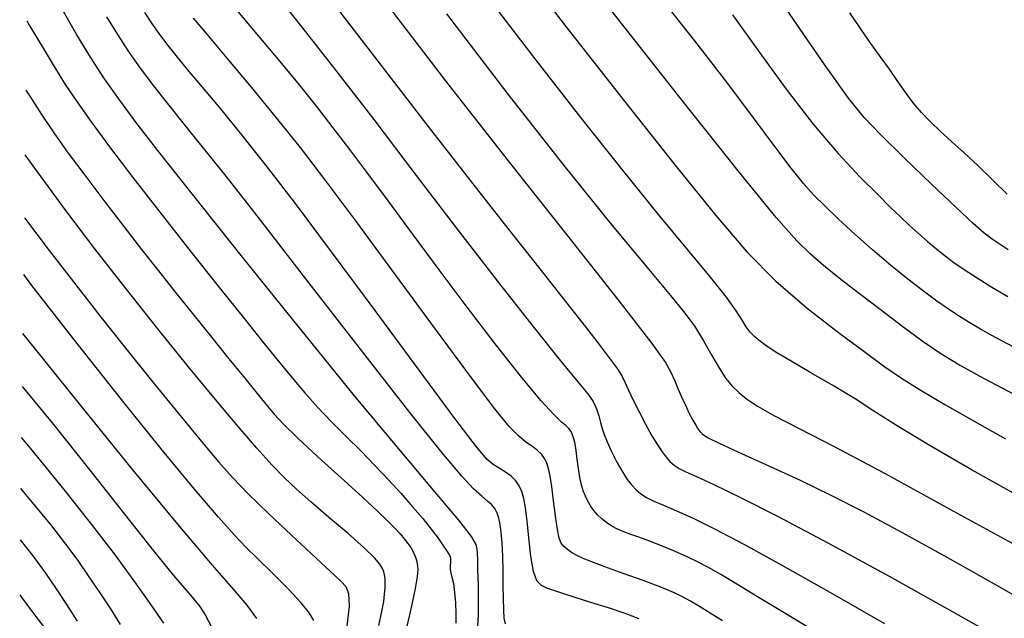
# Model space of a CAD drawing. Extents: x 349719 to 352919, y 1045800 to 1048800.
# Drawn here: x 350582 to 350683, y 1047228 to 1047290 of the extents above; entities that cross this region are included whole.
import ezdxf

# ---------------------------------------------------------------- set-up
doc = ezdxf.new("R2010")
doc.units = 0
doc.header["$MEASUREMENT"] = 0
doc.layers.add('INDEX', color=1, linetype='CONTINUOUS')
doc.layers.add('INTER', color=33, linetype='CONTINUOUS')

msp = doc.modelspace()

# ---------------------------------------------------------------- linework, layer by layer
at = {"layer": 'INDEX', "linetype": 'CONTINUOUS'}
for points, elevation in [([(350632.02, 1047296.66), (350637.84, 1047289.12), (350643.84, 1047281.46), (350649.18, 1047274.71), (350649.18, 1047274.71), (350653.25, 1047269.64), (350656.46, 1047265.92), (350659.44, 1047262.9), (350659.44, 1047262.9), (350662.67, 1047260.12), (350665.88, 1047257.61), (350668.64, 1047255.57), (350668.64, 1047255.57), (350670.66, 1047254.09), (350672.36, 1047252.92), (350674.27, 1047251.71), (350674.27, 1047251.71), (350676.82, 1047250.2), (350679.85, 1047248.47), (350683.05, 1047246.67)], 2370), ([(350608.55, 1047291.68), (350611.05, 1047288.57), (350614.17, 1047284.59), (350614.17, 1047284.59), (350618.06, 1047279.52), (350622.43, 1047273.76), (350626.87, 1047267.94), (350626.87, 1047267.94), (350631, 1047262.61), (350634.55, 1047258.09), (350637.28, 1047254.68), (350637.28, 1047254.68), (350639.05, 1047252.53), (350640.07, 1047251.3), (350640.62, 1047250.5), (350640.62, 1047250.5), (350640.98, 1047249.75), (350641.22, 1047249.02), (350641.39, 1047248.34), (350641.39, 1047248.34), (350641.55, 1047247.74), (350641.76, 1047247.12), (350642.07, 1047246.35), (350642.07, 1047246.35), (350642.53, 1047245.36), (350643.08, 1047244.28), (350643.64, 1047243.27), (350643.64, 1047243.27), (350644.15, 1047242.48), (350644.62, 1047241.88), (350645.07, 1047241.41), (350645.07, 1047241.41), (350645.55, 1047241.01), (350646.13, 1047240.63), (350646.87, 1047240.25), (350646.87, 1047240.25), (350647.87, 1047239.83), (350649.2, 1047239.27), (350650.93, 1047238.49), (350650.93, 1047238.49), (350653.18, 1047237.38), (350656.15, 1047235.81), (350660.04, 1047233.66), (350660.04, 1047233.66), (350664.98, 1047230.87), (350670.6, 1047227.67)], 2380), ([(350628.78, 1047227.43), (350628.84, 1047228.49), (350628.84, 1047228.49), (350628.84, 1047229.99), (350628.82, 1047231.67), (350628.78, 1047233.16), (350628.78, 1047233.16), (350628.76, 1047234.2), (350628.74, 1047234.87), (350628.71, 1047235.32), (350628.71, 1047235.32), (350628.61, 1047235.78), (350628.1, 1047236.62), (350626.8, 1047238.3), (350626.8, 1047238.3), (350624.39, 1047241.18), (350620.81, 1047245.42), (350616.09, 1047251.1), (350616.09, 1047251.1), (350610.41, 1047258.09), (350604.56, 1047265.38), (350599.51, 1047271.72), (350599.51, 1047271.72), (350595.95, 1047276.22), (350593.59, 1047279.26), (350591.88, 1047281.56), (350591.88, 1047281.56), (350590.37, 1047283.73), (350588.93, 1047285.94), (350587.51, 1047288.24), (350587.51, 1047288.24), (350586.12, 1047290.65)], 2390), ([(350683.25, 1047271.85), (350681.77, 1047273.3), (350680.23, 1047274.79), (350680.23, 1047274.79), (350678.8, 1047276.11), (350677.5, 1047277.28), (350676.35, 1047278.32), (350676.35, 1047278.32), (350675.33, 1047279.29), (350674.42, 1047280.24), (350673.57, 1047281.25), (350673.57, 1047281.25), (350672.74, 1047282.38), (350671.93, 1047283.56), (350671.13, 1047284.71), (350670.27, 1047285.88), (350669.03, 1047287.6), (350667.03, 1047290.52)], 2360), ([(350611.91, 1047227.97), (350611.46, 1047228.72), (350610.59, 1047229.8), (350610.59, 1047229.8), (350609.21, 1047231.27), (350607.6, 1047232.89), (350606.09, 1047234.36), (350606.09, 1047234.36), (350604.9, 1047235.52), (350603.72, 1047236.76), (350602.08, 1047238.61), (350602.08, 1047238.61), (350599.62, 1047241.49), (350596.32, 1047245.48), (350592.24, 1047250.55), (350592.24, 1047250.55), (350587.55, 1047256.48), (350582.89, 1047262.46), (350582.04, 1047263.57)], 2400), ([(350587.56, 1047227.89), (350586.48, 1047229.61), (350586.48, 1047229.61), (350585.43, 1047231.22), (350584.31, 1047232.84), (350583, 1047234.61), (350583, 1047234.61), (350581.7, 1047236.26)], 2410)]:
    msp.add_lwpolyline(points, dxfattribs=dict(at, elevation=elevation))
at = {"layer": 'INTER', "color": 33, "linetype": 'CONTINUOUS'}
for points, elevation in [([(350612.1, 1047293.84), (350617.8, 1047286.42), (350623.17, 1047279.43), (350623.17, 1047279.43), (350627.87, 1047273.39), (350631.85, 1047268.33), (350635.14, 1047264.16), (350635.14, 1047264.16), (350637.78, 1047260.81), (350639.83, 1047258.19), (350641.35, 1047256.24), (350641.35, 1047256.24), (350642.4, 1047254.86), (350643.1, 1047253.89), (350643.57, 1047253.14), (350643.57, 1047253.14), (350643.92, 1047252.44), (350644.27, 1047251.67), (350644.71, 1047250.71), (350644.71, 1047250.71), (350645.32, 1047249.5), (350646.01, 1047248.19), (350646.68, 1047246.99), (350646.68, 1047246.99), (350647.25, 1047246.05), (350647.72, 1047245.33), (350648.14, 1047244.78), (350648.14, 1047244.78), (350648.54, 1047244.33), (350648.97, 1047243.94), (350649.48, 1047243.6), (350649.48, 1047243.6), (350650.17, 1047243.27), (350651.26, 1047242.78), (350653.05, 1047241.96), (350653.05, 1047241.96), (350655.8, 1047240.64), (350659.67, 1047238.68), (350664.79, 1047235.97), (350664.79, 1047235.97), (350671.09, 1047232.52), (350677.65, 1047228.86), (350683.32, 1047225.67)], 2378), ([(350684.99, 1047240.45), (350679.65, 1047243.44), (350674.98, 1047246.14), (350674.98, 1047246.14), (350671.75, 1047248.1), (350669.53, 1047249.52), (350667.59, 1047250.77), (350667.59, 1047250.77), (350665.37, 1047252.11), (350663.05, 1047253.47), (350661.02, 1047254.66), (350661.02, 1047254.66), (350659.55, 1047255.53), (350658.55, 1047256.17), (350657.85, 1047256.68), (350657.85, 1047256.68), (350657.28, 1047257.15), (350656.79, 1047257.64), (350656.37, 1047258.2), (350656.37, 1047258.2), (350655.96, 1047258.87), (350655.36, 1047259.83), (350654.34, 1047261.25), (350654.34, 1047261.25), (350652.71, 1047263.3), (350650.39, 1047266.11), (350647.37, 1047269.77), (350647.37, 1047269.77), (350643.65, 1047274.35), (350639.36, 1047279.74), (350634.67, 1047285.76), (350634.67, 1047285.76), (350629.81, 1047292.15)], 2372), ([(350683.93, 1047256.11), (350682.7, 1047256.74), (350681.59, 1047257.33), (350681.59, 1047257.33), (350680.5, 1047257.94), (350679.41, 1047258.59), (350678.32, 1047259.27), (350678.32, 1047259.27), (350677.21, 1047260.01), (350676.01, 1047260.85), (350674.63, 1047261.86), (350674.63, 1047261.86), (350673.01, 1047263.11), (350671.23, 1047264.54), (350669.38, 1047266.11), (350669.38, 1047266.11), (350667.56, 1047267.73), (350665.89, 1047269.29), (350664.46, 1047270.66), (350664.46, 1047270.66), (350663.32, 1047271.79), (350662.27, 1047272.95), (350661.02, 1047274.51), (350661.02, 1047274.51), (350659.34, 1047276.74), (350657.14, 1047279.7), (350654.38, 1047283.36), (350654.38, 1047283.36), (350651.08, 1047287.64), (350647.58, 1047292.12)], 2366), ([(350619.67, 1047291.04), (350625.56, 1047283.39), (350625.56, 1047283.39), (350632.14, 1047274.98), (350638.54, 1047266.88), (350643.65, 1047260.4), (350643.65, 1047260.4), (350646.67, 1047256.48), (350648.07, 1047254.52), (350648.64, 1047253.53), (350648.64, 1047253.53), (350649.01, 1047252.7), (350649.36, 1047251.85), (350649.72, 1047250.99), (350649.72, 1047250.99), (350650.12, 1047250.12), (350650.53, 1047249.29), (350650.9, 1047248.59), (350650.9, 1047248.59), (350651.2, 1047248.07), (350651.42, 1047247.69), (350651.61, 1047247.42), (350651.61, 1047247.42), (350651.84, 1047247.17), (350652.4, 1047246.81), (350653.68, 1047246.18), (350653.68, 1047246.18), (350655.89, 1047245.17), (350658.77, 1047243.86), (350661.93, 1047242.4), (350661.93, 1047242.4), (350665.1, 1047240.87), (350668.49, 1047239.14), (350672.44, 1047237.02), (350672.44, 1047237.02), (350677.1, 1047234.44), (350681.89, 1047231.75), (350686.05, 1047229.39)], 2376), ([(350631.6, 1047227.62), (350631.49, 1047228.2), (350631.49, 1047228.2), (350631.43, 1047229.07), (350631.41, 1047230.2), (350631.39, 1047231.56), (350631.39, 1047231.56), (350631.37, 1047233.07), (350631.33, 1047234.6), (350631.26, 1047235.97), (350631.26, 1047235.97), (350631.18, 1047237.04), (350631.06, 1047237.86), (350630.92, 1047238.49), (350630.92, 1047238.49), (350630.75, 1047239.03), (350630.51, 1047239.48), (350630.2, 1047239.88), (350630.2, 1047239.88), (350629.77, 1047240.25), (350629.17, 1047240.75), (350628.33, 1047241.52), (350628.33, 1047241.52), (350627.11, 1047242.81), (350625.1, 1047245.21), (350621.78, 1047249.37), (350621.78, 1047249.37), (350616.93, 1047255.59), (350611.43, 1047262.69), (350606.45, 1047269.12), (350606.45, 1047269.12), (350602.86, 1047273.7), (350600.42, 1047276.76), (350598.6, 1047279.01), (350598.6, 1047279.01), (350596.96, 1047281.05), (350595.44, 1047282.99), (350594.07, 1047284.82), (350594.07, 1047284.82), (350592.84, 1047286.55), (350591.72, 1047288.27), (350590.61, 1047290.11)], 2388), ([(350645.36, 1047228.15), (350643.93, 1047228.68), (350643.93, 1047228.68), (350642.21, 1047229.26), (350640.41, 1047229.83), (350638.77, 1047230.34), (350638.77, 1047230.34), (350637.51, 1047230.74), (350636.58, 1047231.05), (350635.87, 1047231.3), (350635.87, 1047231.3), (350635.31, 1047231.56), (350634.85, 1047232.05), (350634.5, 1047233.01), (350634.5, 1047233.01), (350634.23, 1047234.58), (350634.02, 1047236.46), (350633.84, 1047238.23), (350633.84, 1047238.23), (350633.67, 1047239.56), (350633.49, 1047240.51), (350633.28, 1047241.23), (350633.28, 1047241.23), (350633.01, 1047241.82), (350632.67, 1047242.35), (350632.21, 1047242.82), (350631.62, 1047243.25), (350630.97, 1047243.65), (350630.35, 1047244.03), (350630.35, 1047244.03), (350629.73, 1047244.53), (350628.62, 1047245.84), (350626.4, 1047248.75), (350626.4, 1047248.75), (350622.72, 1047253.73), (350618.2, 1047259.87), (350613.72, 1047265.92), (350613.72, 1047265.92), (350610, 1047270.88), (350606.99, 1047274.79), (350604.48, 1047277.95), (350604.48, 1047277.95), (350602.31, 1047280.62), (350600.44, 1047282.85), (350598.91, 1047284.68), (350598.91, 1047284.68), (350597.72, 1047286.13), (350596.78, 1047287.33), (350595.98, 1047288.39), (350595.98, 1047288.39), (350595.24, 1047289.45), (350594.52, 1047290.56)], 2386), ([(350653.96, 1047227.93), (350652.69, 1047228.72), (350651.59, 1047229.4), (350650.66, 1047229.95), (350650.66, 1047229.95), (350649.83, 1047230.42), (350648.91, 1047230.86), (350647.6, 1047231.4), (350647.6, 1047231.4), (350645.77, 1047232.08), (350643.71, 1047232.82), (350641.84, 1047233.49), (350640.49, 1047233.99), (350639.59, 1047234.36), (350638.94, 1047234.67), (350638.94, 1047234.67), (350638.41, 1047234.97), (350637.98, 1047235.27), (350637.63, 1047235.58), (350637.63, 1047235.58), (350637.36, 1047235.93), (350637.15, 1047236.45), (350636.96, 1047237.35), (350636.96, 1047237.35), (350636.77, 1047238.71), (350636.57, 1047240.29), (350636.39, 1047241.75), (350636.39, 1047241.75), (350636.22, 1047242.84), (350636.05, 1047243.6), (350635.86, 1047244.17), (350635.86, 1047244.17), (350635.63, 1047244.65), (350635.33, 1047245.08), (350634.92, 1047245.47), (350634.92, 1047245.47), (350634.38, 1047245.86), (350633.72, 1047246.33), (350632.95, 1047246.96), (350632.95, 1047246.96), (350632, 1047247.94), (350630.53, 1047249.76), (350628.1, 1047252.96), (350628.1, 1047252.96), (350624.5, 1047257.83), (350620.31, 1047263.54), (350616.32, 1047268.95), (350616.32, 1047268.95), (350613.13, 1047273.23), (350610.52, 1047276.64), (350608.06, 1047279.72), (350608.06, 1047279.72), (350605.48, 1047282.87), (350602.98, 1047285.85), (350600.91, 1047288.3), (350600.91, 1047288.3), (350599.51, 1047289.97)], 2384), ([(350665.33, 1047225.7), (350660.99, 1047228.33), (350660.99, 1047228.33), (350657.73, 1047230.31), (350655.42, 1047231.71), (350653.77, 1047232.69), (350653.77, 1047232.69), (350652.52, 1047233.41), (350651.44, 1047233.98), (350650.32, 1047234.52), (350650.32, 1047234.52), (350649.02, 1047235.09), (350647.65, 1047235.67), (350646.37, 1047236.17), (350646.37, 1047236.17), (350645.33, 1047236.55), (350644.5, 1047236.83), (350643.79, 1047237.09), (350643.79, 1047237.09), (350643.14, 1047237.38), (350642.55, 1047237.69), (350642.01, 1047238.04), (350642.01, 1047238.04), (350641.52, 1047238.42), (350641.08, 1047238.83), (350640.7, 1047239.28), (350640.7, 1047239.28), (350640.37, 1047239.76), (350640.08, 1047240.26), (350639.83, 1047240.78), (350639.83, 1047240.78), (350639.61, 1047241.31), (350639.42, 1047241.93), (350639.25, 1047242.68), (350639.25, 1047242.68), (350639.11, 1047243.6), (350638.99, 1047244.58), (350638.88, 1047245.47), (350638.88, 1047245.47), (350638.77, 1047246.16), (350638.66, 1047246.68), (350638.52, 1047247.08), (350638.36, 1047247.42), (350638.14, 1047247.73), (350637.83, 1047248.03), (350637.83, 1047248.03), (350637.39, 1047248.38), (350636.61, 1047249.12), (350635.26, 1047250.62), (350635.26, 1047250.62), (350633.17, 1047253.14), (350630.55, 1047256.46), (350627.67, 1047260.2), (350627.67, 1047260.2), (350624.78, 1047264.06), (350622.03, 1047267.77), (350619.56, 1047271.13), (350619.56, 1047271.13), (350617.44, 1047273.98), (350615.59, 1047276.44), (350613.89, 1047278.67), (350613.89, 1047278.67), (350612.19, 1047280.86), (350610.41, 1047283.1), (350608.44, 1047285.5), (350608.44, 1047285.5), (350606.24, 1047288.11), (350603.9, 1047290.9)], 2382), ([(350625.53, 1047290.41), (350631.86, 1047282.13), (350631.86, 1047282.13), (350637.61, 1047274.81), (350642.47, 1047268.79), (350646.18, 1047264.3), (350646.18, 1047264.3), (350648.6, 1047261.41), (350650.08, 1047259.61), (350651.08, 1047258.24), (350651.08, 1047258.24), (350651.98, 1047256.76), (350652.84, 1047255.25), (350653.62, 1047253.9), (350653.62, 1047253.9), (350654.3, 1047252.86), (350654.94, 1047252.08), (350655.61, 1047251.43), (350655.61, 1047251.43), (350656.41, 1047250.78), (350657.54, 1047250.04), (350659.24, 1047249.07), (350659.24, 1047249.07), (350661.76, 1047247.76), (350665.43, 1047245.86), (350670.6, 1047243.12), (350670.6, 1047243.12), (350677.33, 1047239.44), (350684.49, 1047235.5)], 2374), ([(350684.81, 1047250.77), (350680.83, 1047252.87), (350678.15, 1047254.35), (350676.3, 1047255.48), (350674.6, 1047256.66), (350674.6, 1047256.66), (350672.5, 1047258.2), (350670.16, 1047259.97), (350667.9, 1047261.7), (350667.9, 1047261.7), (350665.96, 1047263.21), (350664.33, 1047264.52), (350662.95, 1047265.71), (350662.95, 1047265.71), (350661.59, 1047267.04), (350659.47, 1047269.45), (350655.69, 1047274.09), (350655.69, 1047274.09), (350649.7, 1047281.62), (350642.46, 1047290.82)], 2368), ([(350654.98, 1047290.3), (350657.69, 1047286.54), (350660.51, 1047282.66), (350663.28, 1047279.05), (350663.28, 1047279.05), (350665.85, 1047276.04), (350668.09, 1047273.64), (350669.91, 1047271.82), (350669.91, 1047271.82), (350671.24, 1047270.49), (350672.25, 1047269.51), (350673.15, 1047268.66), (350673.15, 1047268.66), (350674.09, 1047267.82), (350675.05, 1047266.98), (350675.98, 1047266.21), (350675.98, 1047266.21), (350676.84, 1047265.51), (350677.74, 1047264.83), (350678.8, 1047264.09), (350678.8, 1047264.09), (350680.14, 1047263.22), (350681.67, 1047262.27), (350683.32, 1047261.33)], 2364), ([(350683.35, 1047266.12), (350682.5, 1047266.65), (350681.7, 1047267.2), (350681.7, 1047267.2), (350680.86, 1047267.84), (350679.73, 1047268.83), (350677.98, 1047270.46), (350677.98, 1047270.46), (350675.45, 1047272.88), (350672.64, 1047275.6), (350670.19, 1047278), (350670.19, 1047278), (350668.51, 1047279.73), (350666.9, 1047281.73), (350664.43, 1047285.21), (350664.43, 1047285.21), (350660.51, 1047290.93)], 2362), ([(350582.36, 1047289.69), (350582.78, 1047288.97), (350584.13, 1047286.69), (350584.13, 1047286.69), (350585.27, 1047284.8), (350586.32, 1047283.14), (350587.5, 1047281.4), (350587.5, 1047281.4), (350588.98, 1047279.3), (350590.88, 1047276.73), (350593.28, 1047273.57), (350593.28, 1047273.57), (350596.17, 1047269.83), (350599.27, 1047265.89), (350602.18, 1047262.22), (350602.18, 1047262.22), (350604.61, 1047259.18), (350606.59, 1047256.71), (350608.24, 1047254.69), (350608.24, 1047254.69), (350609.66, 1047252.95), (350610.97, 1047251.39), (350612.3, 1047249.9), (350612.3, 1047249.9), (350613.72, 1047248.42), (350615.21, 1047246.92), (350616.72, 1047245.42), (350616.72, 1047245.42), (350618.18, 1047243.92), (350619.57, 1047242.45), (350620.87, 1047241.03), (350620.87, 1047241.03), (350622.05, 1047239.68), (350623.1, 1047238.45), (350623.97, 1047237.36), (350623.97, 1047237.36), (350624.67, 1047236.44), (350625.18, 1047235.71), (350625.55, 1047235.17), (350625.55, 1047235.17), (350625.78, 1047234.81), (350625.91, 1047234.54), (350625.96, 1047234.28), (350625.95, 1047233.96), (350625.92, 1047233.6), (350625.93, 1047233.23), (350625.93, 1047233.23), (350626, 1047232.87), (350626.11, 1047232.43), (350626.25, 1047231.79), (350626.25, 1047231.79), (350626.37, 1047230.86), (350626.46, 1047229.77), (350626.51, 1047228.69), (350626.51, 1047228.69), (350626.5, 1047227.71)], 2392), ([(350582.27, 1047282.56), (350582.66, 1047281.94), (350582.66, 1047281.94), (350583.87, 1047280.06), (350585.15, 1047278.17), (350586.63, 1047276.08), (350586.63, 1047276.08), (350588.42, 1047273.66), (350590.38, 1047271.06), (350592.34, 1047268.51), (350592.34, 1047268.51), (350594.16, 1047266.16), (350595.9, 1047263.95), (350597.67, 1047261.72), (350597.67, 1047261.72), (350599.53, 1047259.4), (350601.39, 1047257.09), (350603.12, 1047254.94), (350603.12, 1047254.94), (350604.64, 1047253.07), (350605.91, 1047251.52), (350606.95, 1047250.25), (350606.95, 1047250.25), (350607.81, 1047249.22), (350608.78, 1047248.17), (350610.22, 1047246.76), (350612.32, 1047244.82), (350614.71, 1047242.64), (350616.9, 1047240.66), (350616.9, 1047240.66), (350618.47, 1047239.2), (350619.51, 1047238.2), (350620.22, 1047237.48), (350620.22, 1047237.48), (350620.77, 1047236.88), (350621.22, 1047236.35), (350621.58, 1047235.9), (350621.58, 1047235.9), (350621.86, 1047235.49), (350622.08, 1047235.11), (350622.25, 1047234.74), (350622.25, 1047234.74), (350622.39, 1047234.37), (350622.5, 1047233.99), (350622.57, 1047233.61), (350622.57, 1047233.61), (350622.6, 1047233.19), (350622.54, 1047232.51), (350622.32, 1047231.26), (350622.32, 1047231.26), (350621.9, 1047229.29), (350621.36, 1047226.93)], 2394), ([(350618.57, 1047227.45), (350618.88, 1047228.9), (350619.08, 1047229.92), (350619.18, 1047230.69), (350619.18, 1047230.69), (350619.23, 1047231.32), (350619.24, 1047231.86), (350619.22, 1047232.3), (350619.22, 1047232.3), (350619.18, 1047232.66), (350619.11, 1047232.98), (350618.96, 1047233.32), (350618.96, 1047233.32), (350618.69, 1047233.76), (350618.13, 1047234.43), (350617.07, 1047235.45), (350617.07, 1047235.45), (350615.41, 1047236.91), (350613.44, 1047238.58), (350611.58, 1047240.17), (350611.58, 1047240.17), (350610.1, 1047241.47), (350608.86, 1047242.66), (350607.58, 1047243.99), (350607.58, 1047243.99), (350606.03, 1047245.7), (350604.1, 1047247.92), (350601.76, 1047250.71), (350601.76, 1047250.71), (350598.95, 1047254.12), (350595.84, 1047257.98), (350592.58, 1047262.09), (350592.58, 1047262.09), (350589.37, 1047266.23), (350586.39, 1047270.16), (350583.83, 1047273.62), (350583.83, 1047273.62), (350582.19, 1047275.9)], 2396), ([(350582.11, 1047269.41), (350584.67, 1047266.06), (350584.67, 1047266.06), (350587.39, 1047262.53), (350589.86, 1047259.34), (350592.4, 1047256.14), (350592.4, 1047256.14), (350595.19, 1047252.68), (350597.97, 1047249.29), (350600.34, 1047246.4), (350600.34, 1047246.4), (350602.09, 1047244.3), (350603.53, 1047242.67), (350605.15, 1047240.99), (350605.15, 1047240.99), (350607.27, 1047238.94), (350609.59, 1047236.75), (350611.66, 1047234.82), (350611.66, 1047234.82), (350613.12, 1047233.46), (350614.07, 1047232.59), (350614.71, 1047231.99), (350614.71, 1047231.99), (350615.18, 1047231.48), (350615.47, 1047230.74), (350615.52, 1047229.43), (350615.52, 1047229.43), (350615.29, 1047227.39)], 2398), ([(350606.03, 1047228.16), (350605.03, 1047229.54), (350605.03, 1047229.54), (350603.63, 1047231.19), (350601.47, 1047233.68), (350598.08, 1047237.67), (350598.08, 1047237.67), (350593.28, 1047243.49), (350587.92, 1047250.08), (350583.11, 1047256.07), (350583.11, 1047256.07), (350581.96, 1047257.52)], 2402), ([(350581.89, 1047252.06), (350585.1, 1047248.13), (350585.1, 1047248.13), (350588.83, 1047243.45), (350592.41, 1047238.9), (350595.4, 1047235.13), (350595.4, 1047235.13), (350597.46, 1047232.61), (350598.75, 1047231.09), (350599.56, 1047230.16), (350599.56, 1047230.16), (350600.16, 1047229.42), (350600.72, 1047228.55), (350601.41, 1047227.26)], 2404), ([(350596.45, 1047227.7), (350595.17, 1047229.58), (350593.48, 1047231.95), (350591.47, 1047234.68), (350591.47, 1047234.68), (350589.15, 1047237.71), (350586.33, 1047241.29), (350582.74, 1047245.7), (350582.74, 1047245.7), (350581.83, 1047246.8)], 2406), ([(350592, 1047227.55), (350590.99, 1047229.17), (350589.91, 1047230.83), (350589.91, 1047230.83), (350588.79, 1047232.47), (350587.63, 1047234.13), (350586.37, 1047235.84), (350586.37, 1047235.84), (350584.93, 1047237.7), (350582.96, 1047240.12), (350581.76, 1047241.54)], 2408), ([(350581.63, 1047230.61), (350581.77, 1047230.41), (350582.94, 1047228.81), (350582.94, 1047228.81), (350584.07, 1047227.36)], 2412)]:
    msp.add_lwpolyline(points, dxfattribs=dict(at, elevation=elevation))

doc.saveas('drawing.dxf')
